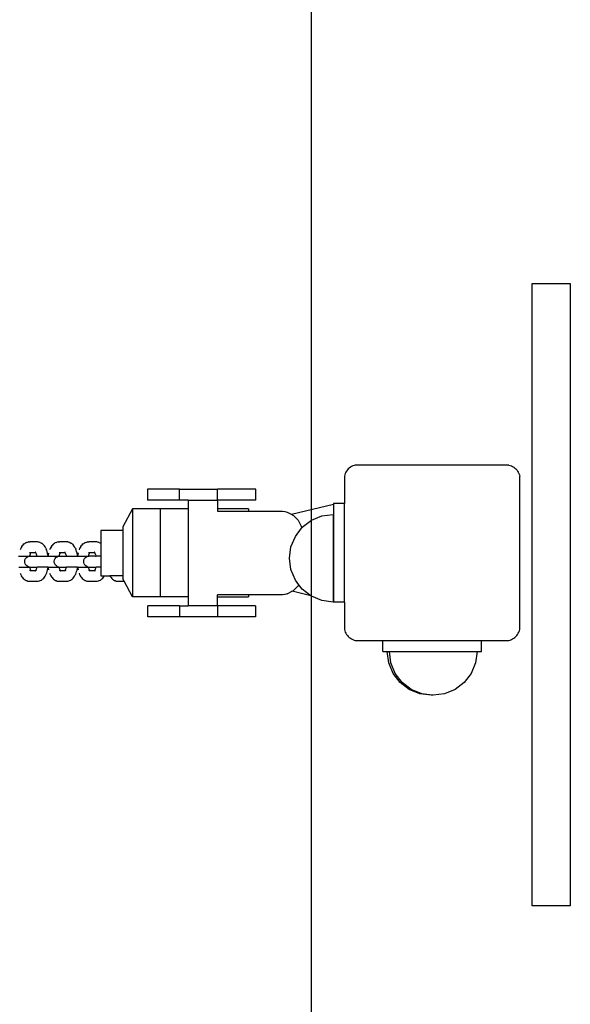
# Model space of a CAD drawing. Units: inches. Extents: x -194 to 243, y -376 to 294.
# Drawn here: x 218 to 243, y -62 to -17 of the extents above; entities that cross this region are included whole.
import ezdxf

# ---------------------------------------------------------------- set-up
doc = ezdxf.new("R2010")
doc.units = ezdxf.units.IN
doc.header["$MEASUREMENT"] = 0

# ---------------------------------------------------------------- blocks, each defined once
blk = doc.blocks.new('0512 2d')
at = {"color": 0}
blk.add_line((231.461, -376.263), (231.461, 293.737), dxfattribs=at)
for p, q in [((241.536, -57.368), (241.536, -28.976)), ((241.536, -28.976), (243.269, -28.976)), ((243.269, -28.976), (243.269, -57.368)), ((233.402, -37.277), (233.344, -37.299)), ((233.461, -37.26), (233.402, -37.277)), ((240.461, -37.26), (233.461, -37.26)), ((240.461, -37.26), (240.521, -37.277)), ((240.521, -37.277), (240.579, -37.299)), ((232.979, -37.7), (232.961, -37.76)), ((233.001, -37.642), (232.979, -37.7)), ((233.029, -37.587), (233.001, -37.642)), ((233.062, -37.534), (233.029, -37.587)), ((233.099, -37.485), (233.062, -37.534)), ((233.141, -37.439), (233.099, -37.485)), ((233.187, -37.397), (233.141, -37.439)), ((233.236, -37.36), (233.187, -37.397)), ((233.289, -37.327), (233.236, -37.36)), ((233.344, -37.299), (233.289, -37.327)), ((240.579, -37.299), (240.634, -37.327)), ((240.634, -37.327), (240.687, -37.36)), ((240.687, -37.36), (240.736, -37.397)), ((240.736, -37.397), (240.782, -37.439)), ((240.782, -37.439), (240.824, -37.485)), ((240.824, -37.485), (240.861, -37.534)), ((240.861, -37.534), (240.894, -37.587)), ((240.894, -37.587), (240.922, -37.642)), ((240.922, -37.642), (240.944, -37.7)), ((240.944, -37.7), (240.961, -37.76)), ((232.961, -37.76), (232.961, -39.01)), ((240.961, -44.76), (240.961, -37.76)), ((223.978, -38.362), (223.978, -38.862)), ((225.432, -38.362), (223.978, -38.362)), ((225.432, -38.862), (225.432, -38.362)), ((225.432, -38.362), (227.177, -38.362)), ((227.177, -38.862), (227.177, -38.362)), ((228.916, -38.362), (227.177, -38.362)), ((228.916, -38.862), (228.916, -38.362)), ((225.432, -38.862), (223.978, -38.862)), ((225.827, -38.862), (225.432, -38.862)), ((225.827, -38.862), (225.827, -39.265)), ((225.827, -38.862), (227.177, -38.862)), ((227.177, -38.862), (227.177, -39.265)), ((228.916, -38.862), (227.177, -38.862)), ((230.546, -39.501), (232.461, -39.041)), ((232.961, -39.01), (232.461, -39.01)), ((232.461, -39.01), (232.461, -39.041)), ((232.461, -39.041), (232.461, -43.471)), ((232.961, -43.51), (232.961, -39.01)), ((223.291, -39.265), (222.856, -40.085)), ((224.552, -39.265), (223.291, -39.265)), ((223.291, -39.265), (223.291, -43.265)), ((224.552, -39.265), (224.552, -43.265)), ((225.827, -39.265), (224.552, -39.265)), ((225.827, -39.265), (225.827, -43.265)), ((227.177, -39.265), (227.177, -39.362)), ((228.585, -39.265), (227.177, -39.265)), ((227.177, -39.362), (228.585, -39.362)), ((228.585, -39.265), (228.585, -39.362)), ((228.585, -39.362), (230.037, -39.362)), ((230.037, -39.362), (230.142, -39.367)), ((230.142, -39.367), (230.245, -39.383)), ((230.245, -39.383), (230.346, -39.41)), ((230.346, -39.41), (230.444, -39.448)), ((230.444, -39.448), (230.537, -39.496)), ((230.537, -39.496), (230.546, -39.501)), ((230.546, -39.501), (230.625, -39.553)), ((231.939, -39.582), (232.457, -39.514)), ((232.457, -39.514), (232.457, -43.47)), ((230.625, -39.553), (230.706, -39.618)), ((230.706, -39.618), (230.78, -39.692)), ((230.78, -39.692), (230.846, -39.774)), ((230.846, -39.774), (230.903, -39.862)), ((230.903, -39.862), (230.951, -39.955)), ((230.951, -39.955), (230.988, -40.053)), ((231.043, -40.099), (231.457, -39.782)), ((231.457, -39.782), (231.939, -39.582)), ((221.852, -40.243), (221.852, -40.835)), ((222.856, -40.243), (221.852, -40.243)), ((222.856, -40.085), (222.856, -40.243)), ((222.856, -40.243), (222.856, -42.32)), ((230.725, -40.514), (231.012, -40.14)), ((230.988, -40.053), (231.012, -40.14)), ((231.012, -40.14), (231.043, -40.099)), ((218.348, -40.861), (218.313, -40.892)), ((218.348, -40.861), (218.391, -40.829)), ((218.429, -40.805), (218.391, -40.829)), ((218.467, -40.791), (218.429, -40.805)), ((218.467, -40.791), (218.52, -40.771)), ((218.557, -40.767), (218.52, -40.771)), ((218.557, -40.767), (218.614, -40.763)), ((218.957, -40.763), (218.614, -40.763)), ((218.994, -40.767), (218.957, -40.763)), ((218.994, -40.767), (219.049, -40.779)), ((219.088, -40.794), (219.049, -40.779)), ((219.088, -40.794), (219.137, -40.82)), ((219.174, -40.843), (219.137, -40.82)), ((219.21, -40.875), (219.174, -40.843)), ((219.693, -40.861), (219.658, -40.892)), ((219.693, -40.861), (219.736, -40.829)), ((219.774, -40.805), (219.736, -40.829)), ((219.812, -40.791), (219.774, -40.805)), ((219.812, -40.791), (219.865, -40.771)), ((219.902, -40.767), (219.865, -40.771)), ((219.902, -40.767), (219.959, -40.763)), ((220.302, -40.763), (219.959, -40.763)), ((220.339, -40.767), (220.302, -40.763)), ((220.339, -40.767), (220.395, -40.779)), ((220.433, -40.794), (220.395, -40.779)), ((220.433, -40.794), (220.483, -40.82)), ((220.519, -40.843), (220.483, -40.82)), ((220.555, -40.875), (220.519, -40.843)), ((221.038, -40.861), (221.003, -40.892)), ((221.038, -40.861), (221.082, -40.829)), ((221.119, -40.805), (221.082, -40.829)), ((221.157, -40.791), (221.119, -40.805)), ((221.157, -40.791), (221.21, -40.771)), ((221.247, -40.767), (221.21, -40.771)), ((221.247, -40.767), (221.304, -40.763)), ((221.648, -40.763), (221.304, -40.763)), ((221.685, -40.767), (221.648, -40.763)), ((221.685, -40.767), (221.74, -40.779)), ((221.779, -40.794), (221.74, -40.779)), ((221.779, -40.794), (221.828, -40.82)), ((221.852, -40.835), (221.828, -40.82)), ((221.852, -40.835), (221.852, -41.413)), ((230.525, -40.996), (230.725, -40.514)), ((218.193, -41.07), (218.168, -41.129)), ((218.221, -41.017), (218.193, -41.07)), ((218.25, -40.972), (218.221, -41.017)), ((218.25, -40.972), (218.28, -40.932)), ((218.313, -40.892), (218.28, -40.932)), ((218.619, -41.262), (218.599, -41.264)), ((218.657, -41.262), (218.619, -41.262)), ((218.62, -41.351), (218.634, -41.308)), ((218.648, -41.275), (218.632, -41.307)), ((218.634, -41.308), (218.648, -41.275)), ((218.651, -41.269), (218.648, -41.275)), ((218.657, -41.262), (218.651, -41.269)), ((218.885, -41.262), (218.657, -41.262)), ((218.874, -41.245), (218.855, -41.228)), ((218.871, -41.239), (218.855, -41.228)), ((218.874, -41.245), (218.862, -41.241)), ((218.871, -41.239), (218.863, -41.227)), ((218.878, -41.244), (218.871, -41.239)), ((218.874, -41.245), (218.871, -41.239)), ((218.882, -41.255), (218.874, -41.245)), ((218.885, -41.262), (218.882, -41.255)), ((218.899, -41.289), (218.885, -41.262)), ((218.915, -41.326), (218.899, -41.289)), ((219.21, -40.875), (219.247, -40.912)), ((219.279, -40.951), (219.247, -40.912)), ((219.309, -40.998), (219.279, -40.951)), ((219.338, -41.052), (219.309, -40.998)), ((219.338, -41.052), (219.357, -41.09)), ((219.381, -41.147), (219.357, -41.09)), ((219.402, -41.209), (219.381, -41.147)), ((219.421, -41.277), (219.402, -41.209)), ((219.436, -41.349), (219.421, -41.277)), ((219.465, -41.291), (219.45, -41.36)), ((219.465, -41.291), (219.472, -41.264)), ((219.539, -41.07), (219.514, -41.129)), ((219.566, -41.017), (219.539, -41.07)), ((219.596, -40.972), (219.566, -41.017)), ((219.596, -40.972), (219.625, -40.932)), ((219.658, -40.892), (219.625, -40.932)), ((219.964, -41.262), (219.944, -41.264)), ((220.002, -41.262), (219.964, -41.262)), ((219.965, -41.351), (219.98, -41.308)), ((219.994, -41.275), (219.977, -41.307)), ((219.98, -41.308), (219.994, -41.275)), ((219.996, -41.269), (219.994, -41.275)), ((220.002, -41.262), (219.996, -41.269)), ((220.23, -41.262), (220.002, -41.262)), ((220.219, -41.245), (220.201, -41.228)), ((220.216, -41.239), (220.201, -41.228)), ((220.216, -41.239), (220.208, -41.227)), ((220.219, -41.245), (220.208, -41.241)), ((220.224, -41.244), (220.216, -41.239)), ((220.219, -41.245), (220.216, -41.239)), ((220.227, -41.255), (220.219, -41.245)), ((220.23, -41.262), (220.227, -41.255)), ((220.244, -41.289), (220.23, -41.262)), ((220.26, -41.326), (220.244, -41.289)), ((220.555, -40.875), (220.592, -40.912)), ((220.624, -40.951), (220.592, -40.912)), ((220.655, -40.998), (220.624, -40.951)), ((220.683, -41.052), (220.655, -40.998)), ((220.683, -41.052), (220.702, -41.09)), ((220.726, -41.147), (220.702, -41.09)), ((220.747, -41.209), (220.726, -41.147)), ((220.766, -41.277), (220.747, -41.209)), ((220.781, -41.349), (220.766, -41.277)), ((220.81, -41.291), (220.795, -41.36)), ((220.81, -41.291), (220.817, -41.264)), ((220.884, -41.07), (220.859, -41.129)), ((220.911, -41.017), (220.884, -41.07)), ((220.941, -40.972), (220.911, -41.017)), ((220.941, -40.972), (220.97, -40.932)), ((221.003, -40.892), (220.97, -40.932)), ((221.31, -41.262), (221.289, -41.264)), ((221.347, -41.262), (221.31, -41.262)), ((221.31, -41.351), (221.325, -41.308)), ((221.339, -41.275), (221.322, -41.307)), ((221.325, -41.308), (221.339, -41.275)), ((221.341, -41.269), (221.339, -41.275)), ((221.347, -41.262), (221.341, -41.269)), ((221.576, -41.262), (221.347, -41.262)), ((221.564, -41.245), (221.546, -41.228)), ((221.562, -41.239), (221.546, -41.228)), ((221.564, -41.245), (221.553, -41.241)), ((221.562, -41.239), (221.554, -41.227)), ((221.569, -41.244), (221.562, -41.239)), ((221.564, -41.245), (221.562, -41.239)), ((221.572, -41.255), (221.564, -41.245)), ((221.576, -41.262), (221.572, -41.255)), ((221.59, -41.289), (221.576, -41.262)), ((221.605, -41.326), (221.59, -41.289)), ((230.457, -41.514), (230.525, -40.996)), ((218.096, -41.413), (218.604, -41.413)), ((218.377, -41.648), (218.388, -41.586)), ((218.38, -41.71), (218.377, -41.648)), ((218.4, -41.77), (218.38, -41.71)), ((218.388, -41.586), (218.415, -41.529)), ((218.433, -41.823), (218.4, -41.77)), ((218.415, -41.529), (218.455, -41.481)), ((218.455, -41.481), (218.506, -41.444)), ((218.506, -41.444), (218.564, -41.421)), ((218.564, -41.421), (218.626, -41.413)), ((218.604, -41.413), (218.607, -41.398)), ((218.626, -41.413), (218.604, -41.413)), ((218.607, -41.398), (218.62, -41.351)), ((218.626, -41.413), (218.94, -41.413)), ((218.929, -41.367), (218.915, -41.326)), ((218.933, -41.383), (218.929, -41.367)), ((218.94, -41.413), (218.933, -41.383)), ((218.94, -41.413), (219.442, -41.413)), ((219.444, -41.397), (219.436, -41.349)), ((219.444, -41.397), (219.442, -41.413)), ((219.442, -41.413), (219.949, -41.413)), ((219.45, -41.36), (219.444, -41.397)), ((219.722, -41.648), (219.733, -41.586)), ((219.726, -41.71), (219.722, -41.648)), ((219.745, -41.77), (219.726, -41.71)), ((219.733, -41.586), (219.76, -41.529)), ((219.779, -41.823), (219.745, -41.77)), ((219.76, -41.529), (219.8, -41.481)), ((219.8, -41.481), (219.851, -41.444)), ((219.851, -41.444), (219.909, -41.421)), ((219.909, -41.421), (219.972, -41.413)), ((219.949, -41.413), (219.952, -41.398)), ((219.972, -41.413), (219.949, -41.413)), ((219.952, -41.398), (219.965, -41.351)), ((219.972, -41.413), (220.285, -41.413)), ((220.274, -41.367), (220.26, -41.326)), ((220.279, -41.383), (220.274, -41.367)), ((220.285, -41.413), (220.279, -41.383)), ((220.285, -41.413), (220.787, -41.413)), ((220.789, -41.397), (220.781, -41.349)), ((220.789, -41.397), (220.787, -41.413)), ((220.787, -41.413), (221.294, -41.413)), ((220.795, -41.36), (220.789, -41.397)), ((221.067, -41.648), (221.079, -41.586)), ((221.071, -41.71), (221.067, -41.648)), ((221.09, -41.77), (221.071, -41.71)), ((221.079, -41.586), (221.105, -41.529)), ((221.124, -41.823), (221.09, -41.77)), ((221.105, -41.529), (221.145, -41.481)), ((221.145, -41.481), (221.196, -41.444)), ((221.196, -41.444), (221.254, -41.421)), ((221.254, -41.421), (221.317, -41.413)), ((221.294, -41.413), (221.297, -41.398)), ((221.294, -41.413), (221.317, -41.413)), ((221.297, -41.398), (221.31, -41.351)), ((221.609, -41.413), (221.317, -41.413)), ((221.619, -41.367), (221.605, -41.326)), ((221.609, -41.413), (221.631, -41.411)), ((221.619, -41.367), (221.631, -41.411)), ((221.716, -41.413), (221.631, -41.411)), ((221.852, -41.413), (221.716, -41.413)), ((221.852, -41.413), (221.852, -41.911)), ((230.525, -42.031), (230.457, -41.514)), ((218.102, -41.911), (218.588, -41.911)), ((218.168, -42.196), (218.193, -42.255)), ((218.479, -41.865), (218.433, -41.823)), ((218.534, -41.896), (218.479, -41.865)), ((218.588, -41.911), (218.534, -41.896)), ((218.588, -41.911), (218.604, -41.911)), ((218.599, -42.06), (218.629, -42.067)), ((218.607, -41.927), (218.604, -41.911)), ((218.604, -41.911), (218.94, -41.911)), ((218.62, -41.973), (218.607, -41.927)), ((218.634, -42.016), (218.62, -41.973)), ((218.639, -42.067), (218.629, -42.067)), ((218.632, -42.018), (218.648, -42.05)), ((218.648, -42.05), (218.634, -42.016)), ((218.639, -42.067), (218.646, -42.07)), ((218.639, -42.067), (218.652, -42.067)), ((218.654, -42.072), (218.646, -42.07)), ((218.671, -42.086), (218.646, -42.07)), ((218.651, -42.056), (218.648, -42.05)), ((218.651, -42.056), (218.657, -42.063)), ((218.654, -42.072), (218.652, -42.067)), ((218.652, -42.067), (218.666, -42.077)), ((218.652, -42.067), (218.66, -42.067)), ((218.666, -42.077), (218.654, -42.072)), ((218.66, -42.067), (218.889, -42.063)), ((218.66, -42.067), (218.666, -42.077)), ((218.666, -42.077), (218.666, -42.079)), ((218.666, -42.079), (218.677, -42.086)), ((218.671, -42.086), (218.666, -42.079)), ((218.677, -42.086), (218.671, -42.086)), ((218.855, -42.097), (218.869, -42.087)), ((218.862, -42.083), (218.876, -42.078)), ((218.863, -42.098), (218.869, -42.087)), ((218.871, -42.085), (218.869, -42.087)), ((218.871, -42.085), (218.876, -42.078)), ((218.871, -42.085), (218.878, -42.08)), ((218.876, -42.078), (218.881, -42.076)), ((218.881, -42.076), (218.878, -42.08)), ((218.881, -42.076), (218.883, -42.07)), ((218.881, -42.076), (218.89, -42.071)), ((218.885, -42.067), (218.883, -42.07)), ((218.889, -42.063), (218.885, -42.067)), ((218.892, -42.058), (218.889, -42.063)), ((218.892, -42.058), (218.899, -42.036)), ((218.899, -42.036), (218.915, -41.999)), ((218.908, -42.063), (218.914, -42.063)), ((218.913, -42.065), (218.908, -42.066)), ((218.915, -41.999), (218.929, -41.958)), ((218.929, -41.958), (218.933, -41.941)), ((218.933, -41.941), (218.94, -41.911)), ((219.442, -41.911), (218.94, -41.911)), ((219.357, -42.235), (219.381, -42.178)), ((219.381, -42.178), (219.402, -42.115)), ((219.402, -42.115), (219.421, -42.048)), ((219.421, -42.048), (219.436, -41.976)), ((219.436, -41.976), (219.444, -41.927)), ((219.442, -41.911), (219.444, -41.927)), ((219.447, -41.911), (219.442, -41.911)), ((219.444, -41.927), (219.447, -41.911)), ((219.444, -41.927), (219.45, -41.964)), ((219.447, -41.911), (219.933, -41.911)), ((219.45, -41.964), (219.465, -42.033)), ((219.514, -42.196), (219.539, -42.255)), ((219.824, -41.865), (219.779, -41.823)), ((219.879, -41.896), (219.824, -41.865)), ((219.933, -41.911), (219.879, -41.896)), ((219.933, -41.911), (219.949, -41.911)), ((219.944, -42.06), (219.974, -42.067)), ((219.952, -41.927), (219.949, -41.911)), ((219.949, -41.911), (220.283, -41.911)), ((219.965, -41.973), (219.952, -41.927)), ((219.98, -42.016), (219.965, -41.973)), ((219.984, -42.067), (219.974, -42.067)), ((219.977, -42.018), (219.993, -42.05)), ((219.993, -42.05), (219.98, -42.016)), ((219.991, -42.07), (219.984, -42.067)), ((219.984, -42.067), (219.997, -42.067)), ((219.991, -42.07), (219.999, -42.072)), ((220.017, -42.086), (219.991, -42.07)), ((219.996, -42.056), (219.993, -42.05)), ((219.996, -42.056), (220.002, -42.063)), ((219.999, -42.072), (219.997, -42.067)), ((219.997, -42.067), (220.011, -42.077)), ((219.997, -42.067), (220.005, -42.067)), ((220.011, -42.077), (219.999, -42.072)), ((220.005, -42.067), (220.234, -42.063)), ((220.005, -42.067), (220.011, -42.077)), ((220.011, -42.077), (220.011, -42.079)), ((220.011, -42.079), (220.022, -42.086)), ((220.017, -42.086), (220.011, -42.079)), ((220.022, -42.086), (220.017, -42.086)), ((220.201, -42.097), (220.214, -42.087)), ((220.208, -42.083), (220.221, -42.078)), ((220.208, -42.098), (220.214, -42.087)), ((220.216, -42.085), (220.214, -42.087)), ((220.216, -42.085), (220.221, -42.078)), ((220.221, -42.078), (220.226, -42.076)), ((220.226, -42.076), (220.224, -42.08)), ((220.226, -42.076), (220.229, -42.07)), ((220.226, -42.076), (220.235, -42.071)), ((220.23, -42.067), (220.229, -42.07)), ((220.234, -42.063), (220.23, -42.067)), ((220.238, -42.058), (220.234, -42.063)), ((220.238, -42.058), (220.244, -42.036)), ((220.244, -42.036), (220.26, -41.999)), ((220.253, -42.063), (220.26, -42.063)), ((220.26, -42.063), (220.254, -42.066)), ((220.259, -42.065), (220.254, -42.066)), ((220.26, -41.999), (220.274, -41.958)), ((220.274, -41.958), (220.279, -41.941)), ((220.279, -41.941), (220.283, -41.911)), ((220.787, -41.911), (220.283, -41.911)), ((220.702, -42.235), (220.726, -42.178)), ((220.726, -42.178), (220.747, -42.115)), ((220.747, -42.115), (220.766, -42.048)), ((220.766, -42.048), (220.781, -41.976)), ((220.781, -41.976), (220.789, -41.927)), ((220.787, -41.911), (220.789, -41.927)), ((220.792, -41.911), (220.787, -41.911)), ((220.789, -41.927), (220.792, -41.911)), ((220.789, -41.927), (220.795, -41.964)), ((220.792, -41.911), (221.278, -41.911)), ((220.795, -41.964), (220.81, -42.033)), ((220.859, -42.196), (220.884, -42.255)), ((221.17, -41.865), (221.124, -41.823)), ((221.225, -41.896), (221.17, -41.865)), ((221.278, -41.911), (221.225, -41.896)), ((221.278, -41.911), (221.294, -41.911)), ((221.289, -42.06), (221.32, -42.067)), ((221.297, -41.927), (221.294, -41.911)), ((221.294, -41.911), (221.631, -41.911)), ((221.31, -41.973), (221.297, -41.927)), ((221.325, -42.016), (221.31, -41.973)), ((221.329, -42.067), (221.32, -42.067)), ((221.322, -42.018), (221.338, -42.05)), ((221.338, -42.05), (221.325, -42.016)), ((221.336, -42.07), (221.329, -42.067)), ((221.329, -42.067), (221.342, -42.067)), ((221.336, -42.07), (221.344, -42.072)), ((221.362, -42.086), (221.336, -42.07)), ((221.341, -42.056), (221.338, -42.05)), ((221.341, -42.056), (221.347, -42.063)), ((221.344, -42.072), (221.342, -42.067)), ((221.342, -42.067), (221.357, -42.077)), ((221.342, -42.067), (221.35, -42.067)), ((221.357, -42.077), (221.344, -42.072)), ((221.35, -42.067), (221.579, -42.063)), ((221.35, -42.067), (221.357, -42.077)), ((221.357, -42.077), (221.357, -42.079)), ((221.357, -42.079), (221.367, -42.086)), ((221.362, -42.086), (221.357, -42.079)), ((221.367, -42.086), (221.362, -42.086)), ((221.546, -42.097), (221.559, -42.087)), ((221.553, -42.083), (221.566, -42.078)), ((221.554, -42.098), (221.559, -42.087)), ((221.562, -42.085), (221.559, -42.087)), ((221.562, -42.085), (221.566, -42.078)), ((221.566, -42.078), (221.571, -42.076)), ((221.571, -42.076), (221.569, -42.08)), ((221.571, -42.076), (221.574, -42.07)), ((221.571, -42.076), (221.58, -42.071)), ((221.575, -42.067), (221.574, -42.07)), ((221.579, -42.063), (221.575, -42.067)), ((221.583, -42.058), (221.579, -42.063)), ((221.583, -42.058), (221.59, -42.036)), ((221.59, -42.036), (221.605, -41.999)), ((221.598, -42.063), (221.605, -42.063)), ((221.605, -42.063), (221.599, -42.066)), ((221.604, -42.065), (221.599, -42.066)), ((221.605, -41.999), (221.619, -41.958)), ((221.619, -41.958), (221.624, -41.941)), ((221.624, -41.941), (221.631, -41.911)), ((221.852, -41.911), (221.631, -41.911)), ((221.852, -41.911), (221.852, -42.32)), ((230.725, -42.514), (230.525, -42.031)), ((218.193, -42.255), (218.221, -42.307)), ((218.221, -42.307), (218.25, -42.353)), ((218.25, -42.353), (218.28, -42.392)), ((218.28, -42.392), (218.313, -42.432)), ((218.313, -42.432), (218.348, -42.464)), ((218.348, -42.464), (218.391, -42.496)), ((218.391, -42.496), (218.429, -42.52)), ((218.429, -42.52), (218.467, -42.534)), ((218.467, -42.534), (218.52, -42.553)), ((218.52, -42.553), (218.557, -42.558)), ((218.557, -42.558), (218.614, -42.562)), ((218.614, -42.562), (218.957, -42.562)), ((218.957, -42.562), (218.994, -42.557)), ((218.994, -42.557), (219.049, -42.545)), ((219.049, -42.545), (219.088, -42.531)), ((219.088, -42.531), (219.137, -42.505)), ((219.137, -42.505), (219.174, -42.481)), ((219.174, -42.481), (219.21, -42.449)), ((219.21, -42.449), (219.247, -42.413)), ((219.247, -42.413), (219.279, -42.374)), ((219.279, -42.374), (219.309, -42.327)), ((219.309, -42.327), (219.338, -42.273)), ((219.338, -42.273), (219.357, -42.235)), ((219.539, -42.255), (219.566, -42.307)), ((219.566, -42.307), (219.596, -42.353)), ((219.596, -42.353), (219.625, -42.392)), ((219.625, -42.392), (219.658, -42.432)), ((219.658, -42.432), (219.693, -42.464)), ((219.693, -42.464), (219.736, -42.496)), ((219.736, -42.496), (219.774, -42.52)), ((219.774, -42.52), (219.812, -42.534)), ((219.812, -42.534), (219.865, -42.553)), ((219.865, -42.553), (219.902, -42.558)), ((219.902, -42.558), (219.959, -42.562)), ((219.959, -42.562), (220.302, -42.562)), ((220.302, -42.562), (220.339, -42.557)), ((220.339, -42.557), (220.395, -42.545)), ((220.395, -42.545), (220.433, -42.531)), ((220.433, -42.531), (220.483, -42.505)), ((220.483, -42.505), (220.519, -42.481)), ((220.519, -42.481), (220.555, -42.449)), ((220.555, -42.449), (220.592, -42.413)), ((220.592, -42.413), (220.624, -42.374)), ((220.624, -42.374), (220.655, -42.327)), ((220.655, -42.327), (220.683, -42.273)), ((220.683, -42.273), (220.702, -42.235)), ((220.884, -42.255), (220.911, -42.307)), ((220.911, -42.307), (220.941, -42.353)), ((220.941, -42.353), (220.97, -42.392)), ((220.97, -42.392), (221.003, -42.432)), ((221.003, -42.432), (221.038, -42.464)), ((221.038, -42.464), (221.082, -42.496)), ((221.082, -42.496), (221.119, -42.52)), ((221.119, -42.52), (221.157, -42.534)), ((221.157, -42.534), (221.21, -42.553)), ((221.21, -42.553), (221.247, -42.558)), ((221.247, -42.558), (221.304, -42.562)), ((221.304, -42.562), (221.648, -42.562)), ((221.648, -42.562), (221.685, -42.557)), ((221.685, -42.557), (221.74, -42.545)), ((221.74, -42.545), (221.779, -42.531)), ((221.779, -42.531), (221.828, -42.505)), ((221.828, -42.505), (221.865, -42.481)), ((221.852, -42.32), (222.004, -42.32)), ((221.865, -42.481), (221.9, -42.449)), ((221.9, -42.449), (221.937, -42.413)), ((221.937, -42.413), (221.969, -42.374)), ((221.969, -42.374), (222, -42.327)), ((222, -42.327), (222.004, -42.32)), ((222.004, -42.32), (222.264, -42.32)), ((222.264, -42.32), (222.286, -42.353)), ((222.856, -42.32), (222.264, -42.32)), ((222.286, -42.353), (222.315, -42.392)), ((222.315, -42.392), (222.348, -42.432)), ((222.348, -42.432), (222.383, -42.464)), ((222.383, -42.464), (222.427, -42.496)), ((222.427, -42.496), (222.464, -42.52)), ((222.464, -42.52), (222.503, -42.534)), ((222.503, -42.534), (222.556, -42.553)), ((222.556, -42.553), (222.593, -42.558)), ((222.593, -42.558), (222.649, -42.562)), ((222.649, -42.562), (222.919, -42.562)), ((222.856, -42.32), (222.856, -42.445)), ((222.919, -42.562), (222.856, -42.445)), ((223.291, -43.265), (222.919, -42.562)), ((230.881, -42.717), (230.725, -42.514)), ((230.346, -43.134), (230.444, -43.096)), ((230.537, -43.049), (230.444, -43.096)), ((230.582, -43.019), (230.537, -43.049)), ((230.582, -43.019), (230.625, -42.992)), ((231.426, -43.222), (230.582, -43.019)), ((230.625, -42.992), (230.706, -42.926)), ((230.706, -42.926), (230.78, -42.852)), ((230.846, -42.77), (230.78, -42.852)), ((230.881, -42.717), (230.846, -42.77)), ((231.043, -42.928), (230.881, -42.717)), ((231.426, -43.222), (231.043, -42.928)), ((224.552, -43.265), (223.291, -43.265)), ((225.827, -43.265), (224.552, -43.265)), ((225.827, -43.265), (225.827, -43.683)), ((227.177, -43.265), (227.177, -43.183)), ((228.585, -43.183), (227.177, -43.183)), ((227.177, -43.683), (227.177, -43.265)), ((227.177, -43.265), (228.585, -43.265)), ((228.585, -43.183), (228.585, -43.265)), ((230.037, -43.183), (228.585, -43.183)), ((230.142, -43.177), (230.037, -43.183)), ((230.245, -43.161), (230.142, -43.177)), ((230.346, -43.134), (230.245, -43.161)), ((231.457, -43.246), (231.426, -43.222)), ((231.939, -43.446), (231.457, -43.246)), ((232.457, -43.514), (231.939, -43.446)), ((232.461, -43.471), (232.457, -43.47)), ((232.457, -43.47), (232.457, -43.514)), ((232.461, -43.51), (232.461, -43.471)), ((232.961, -43.51), (232.461, -43.51)), ((232.461, -43.51), (232.461, -43.513)), ((232.961, -43.51), (232.961, -44.76)), ((223.99, -44.183), (223.99, -43.683)), ((225.444, -43.683), (223.99, -43.683)), ((225.444, -43.683), (225.444, -44.183)), ((225.444, -43.683), (225.827, -43.683)), ((227.177, -43.683), (225.827, -43.683)), ((227.177, -43.683), (227.177, -44.183)), ((228.911, -43.683), (227.177, -43.683)), ((228.911, -43.683), (228.911, -44.183)), ((225.444, -44.183), (223.99, -44.183)), ((227.177, -44.183), (225.444, -44.183)), ((228.911, -44.183), (227.177, -44.183)), ((232.961, -44.76), (232.979, -44.819)), ((232.979, -44.819), (233.001, -44.877)), ((233.001, -44.877), (233.029, -44.932)), ((240.894, -44.932), (240.922, -44.877)), ((240.922, -44.877), (240.944, -44.819)), ((240.944, -44.819), (240.961, -44.76)), ((233.029, -44.932), (233.062, -44.985)), ((233.062, -44.985), (233.099, -45.034)), ((233.099, -45.034), (233.141, -45.08)), ((233.141, -45.08), (233.187, -45.122)), ((233.187, -45.122), (233.236, -45.159)), ((233.236, -45.159), (233.289, -45.192)), ((233.289, -45.192), (233.344, -45.22)), ((233.344, -45.22), (233.402, -45.242)), ((233.402, -45.242), (233.461, -45.26)), ((233.461, -45.26), (234.711, -45.26)), ((234.711, -45.76), (234.711, -45.26)), ((234.711, -45.26), (239.211, -45.26)), ((239.211, -45.76), (239.211, -45.26)), ((239.211, -45.26), (240.461, -45.26)), ((240.461, -45.26), (240.521, -45.242)), ((240.521, -45.242), (240.579, -45.22)), ((240.579, -45.22), (240.634, -45.192)), ((240.634, -45.192), (240.687, -45.159)), ((240.687, -45.159), (240.736, -45.122)), ((240.736, -45.122), (240.782, -45.08)), ((240.782, -45.08), (240.824, -45.034)), ((240.824, -45.034), (240.861, -44.985)), ((240.861, -44.985), (240.894, -44.932)), ((234.711, -45.76), (239.211, -45.76)), ((234.984, -46.282), (234.916, -45.764)), ((234.916, -45.764), (235.016, -45.764)), ((235.084, -46.282), (235.016, -45.764)), ((235.016, -45.764), (239.016, -45.764)), ((239.016, -45.764), (238.947, -46.282)), ((235.184, -46.764), (234.984, -46.282)), ((235.284, -46.764), (235.084, -46.282)), ((238.947, -46.282), (238.748, -46.764)), ((235.501, -47.178), (235.184, -46.764)), ((235.601, -47.178), (235.284, -46.764)), ((238.748, -46.764), (238.43, -47.178)), ((235.916, -47.496), (235.501, -47.178)), ((236.016, -47.496), (235.601, -47.178)), ((236.398, -47.696), (235.916, -47.496)), ((236.498, -47.696), (236.016, -47.496)), ((238.016, -47.496), (237.533, -47.696)), ((238.43, -47.178), (238.016, -47.496)), ((236.916, -47.764), (236.398, -47.696)), ((236.966, -47.757), (236.498, -47.696)), ((236.966, -47.757), (236.916, -47.764)), ((237.016, -47.764), (236.966, -47.757)), ((237.533, -47.696), (237.016, -47.764)), ((243.269, -57.368), (241.536, -57.368))]:
    blk.add_line(p, q)

msp = doc.modelspace()

# ---------------------------------------------------------------- block references
msp.add_blockref('0512 2d', (0, 0))

doc.saveas('drawing.dxf')
